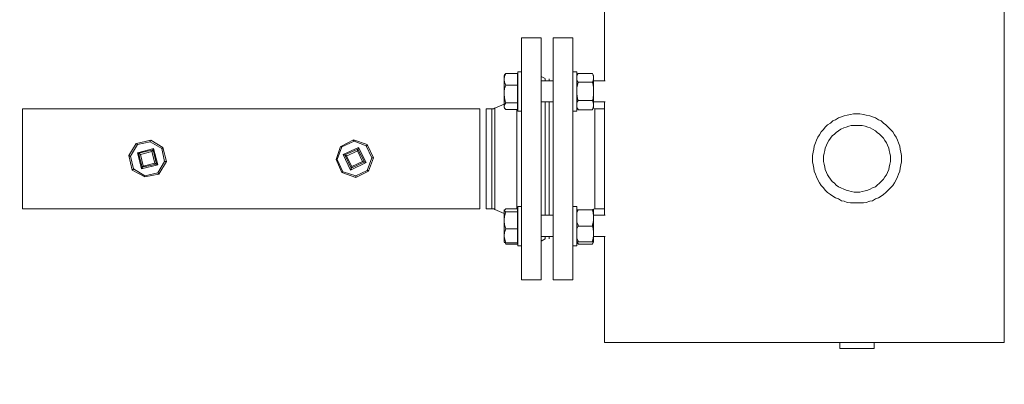
# Model space of a CAD drawing. Units: inches. Extents: x -638 to 8338, y -14 to 4710.
# Drawn here: x 3553 to 4303, y 1540 to 1818 of the extents above; entities that cross this region are included whole.
import ezdxf

# ---------------------------------------------------------------- set-up
doc = ezdxf.new("R2010")
doc.units = ezdxf.units.IN
doc.header["$MEASUREMENT"] = 0
doc.layers.add('Prodotto', color=7, linetype='Continuous')
doc.layers.add('Testi&Quote', color=2, linetype='Continuous')
doc.styles.add('Roman', font='ROMANS.SHX')
doc.dimstyles.new('Quater (HP)', dxfattribs={"dimtxt": 65, "dimasz": 45, "dimexe": 10, "dimexo": 11, "dimgap": 21, "dimtad": 1, "dimdec": 0, "dimtxsty": 'Roman', "dimcen": 30, "dimclrd": 1, "dimclre": 1, "dimclrt": 4, "dimadec": 0, "dimazin": 0, "dimtfac": 1, "dimtdec": 0, "dimtmove": 0, "dimatfit": 3, "dimldrblk": 'CLOSEDBLANK', "dimfxl": 0, "dimarcsym": 0})

# ---------------------------------------------------------------- blocks, each defined once
blk = doc.blocks.new('*D9')
at = {"layer": 'Defpoints', "color": 0, "transparency": 16777216}
for p in [(4345.62, 1711.79), (3506.39, 1372.49), (4459.84, 1372.49)]:
    blk.add_point(p, dxfattribs=at)
at = {"layer": 'Testi&Quote', "color": 1, "lineweight": -2, "transparency": 16777216}
for p, q in [((4356.62, 1711.79), (4469.84, 1711.79)), ((4459.84, 1666.79), (4459.84, 1417.49)), ((3517.39, 1372.49), (4469.84, 1372.49))]:
    blk.add_line(p, q, dxfattribs=at)
at = {"layer": 'Testi&Quote', "color": 1, "transparency": 16777216}
for points in [[(4452.34, 1666.79), (4467.34, 1666.79), (4459.84, 1711.79)], [(4452.34, 1417.49), (4467.34, 1417.49), (4459.84, 1372.49)]]:
    blk.add_solid(points, dxfattribs=at)
at = {"layer": 'Testi&Quote', "color": 4, "transparency": 16777216, "insert": (4406.34, 1542.14), "char_height": 65, "attachment_point": 5, "rotation": 90, "style": 'Roman'}
blk.add_mtext('339', dxfattribs=at)
blk = doc.blocks.new('_ClosedBlank')
at = {"color": 0, "linetype": 'ByBlock', "lineweight": -2}
for p, q in [((-1, 0.167), (0, 0)), ((-1, 0.167), (-1, -0.167)), ((0, 0), (-1, -0.167))]:
    blk.add_line(p, q, dxfattribs=at)
blk = doc.blocks.new('*D11')
at = {"layer": 'Defpoints', "color": 0, "transparency": 16777216}
for p in [(3506.38, 3182.99), (3506.39, 1372.49), (4672.64, 1372.49)]:
    blk.add_point(p, dxfattribs=at)
at = {"layer": 'Testi&Quote', "color": 1, "lineweight": -2, "transparency": 16777216}
for p, q in [((3517.38, 3182.99), (4682.64, 3182.99)), ((4672.64, 3137.99), (4672.64, 1417.49)), ((3517.39, 1372.49), (4682.64, 1372.49))]:
    blk.add_line(p, q, dxfattribs=at)
at = {"layer": 'Testi&Quote', "color": 1, "transparency": 16777216}
for points in [[(4665.14, 3137.99), (4680.14, 3137.99), (4672.64, 3182.99)], [(4665.14, 1417.49), (4680.14, 1417.49), (4672.64, 1372.49)]]:
    blk.add_solid(points, dxfattribs=at)
at = {"layer": 'Testi&Quote', "color": 4, "transparency": 16777216, "insert": (4619.14, 2277.74), "char_height": 65, "attachment_point": 5, "rotation": 90, "style": 'Roman'}
blk.add_mtext('1810', dxfattribs=at)
blk = doc.blocks.new('*D14')
at = {"layer": 'Defpoints', "color": 0, "transparency": 16777216}
for p in [(3501.55, 3584.43), (3501.55, 1372.49), (4850.2, 1372.49)]:
    blk.add_point(p, dxfattribs=at)
at = {"layer": 'Testi&Quote', "color": 1, "lineweight": -2, "transparency": 16777216}
for p, q in [((3512.55, 3584.43), (4860.2, 3584.43)), ((4850.2, 3539.43), (4850.2, 1417.49)), ((3512.55, 1372.49), (4860.2, 1372.49))]:
    blk.add_line(p, q, dxfattribs=at)
at = {"layer": 'Testi&Quote', "color": 1, "transparency": 16777216}
for points in [[(4842.7, 3539.43), (4857.7, 3539.43), (4850.2, 3584.43)], [(4842.7, 1417.49), (4857.7, 1417.49), (4850.2, 1372.49)]]:
    blk.add_solid(points, dxfattribs=at)
at = {"layer": 'Testi&Quote', "color": 4, "transparency": 16777216, "insert": (4796.7, 2478.46), "char_height": 65, "attachment_point": 5, "rotation": 90, "style": 'Roman'}
blk.add_mtext('2212', dxfattribs=at)

msp = doc.modelspace()

# ---------------------------------------------------------------- linework, layer by layer
at = {"layer": 'Prodotto', "color": 7, "lineweight": 13}
for p, q in [((4303.39, 1572.01), (4303.39, 2695.92)), ((3998.79, 1957.19), (3998.79, 1771)), ((3935.38, 1712.01), (3935.38, 1803.95)), ((3950.33, 1803.95), (3935.4, 1803.95)), ((3950.33, 1712.01), (3950.33, 1803.95)), ((3974.57, 1803.95), (3959.58, 1803.95)), ((3959.58, 1712.01), (3959.58, 1803.95)), ((3974.57, 1712.01), (3974.57, 1803.95)), ((3922.63, 1775.82), (3922.18, 1774.95)), ((3922.18, 1772.31), (3922.18, 1774.95)), ((3922.18, 1772.31), (3922.18, 1771.87)), ((3922.18, 1760.88), (3922.18, 1772.27)), ((3922.18, 1771.87), (3922.63, 1770.12)), ((3922.63, 1774.51), (3922.2, 1772.31)), ((3922.63, 1775.8), (3923.48, 1776.66)), ((3923.48, 1776.66), (3922.63, 1774.51)), ((3923.48, 1776.66), (3932.3, 1776.66)), ((3932.3, 1772.31), (3932.3, 1776.66)), ((3932.72, 1774.95), (3932.3, 1774.95)), ((3932.3, 1767.91), (3932.3, 1772.27)), ((3935.38, 1778.02), (3932.72, 1778.02)), ((3932.72, 1778.02), (3932.72, 1748.11)), ((3953.46, 1772.78), (3950.33, 1774.51)), ((3959.58, 1771), (3950.35, 1771)), ((3953.46, 1771), (3953.46, 1772.74)), ((3956.5, 1771), (3956.5, 1772.74)), ((3977.66, 1778.02), (3974.57, 1778.02)), ((3977.66, 1778.02), (3977.66, 1748.11)), ((3978.53, 1776.68), (3977.66, 1774.95)), ((3977.66, 1775.38), (3978.53, 1776.68)), ((3977.66, 1774.04), (3977.66, 1775.38)), ((3977.66, 1771.42), (3977.66, 1772.74)), ((3978.53, 1770.12), (3977.66, 1771.42)), ((3978.53, 1776.68), (3989.51, 1776.68)), ((3990.41, 1774.95), (3989.51, 1776.72)), ((3990, 1775.38), (3989.51, 1776.68)), ((3989.51, 1770.12), (3990, 1771.42)), ((3990.43, 1774.04), (3990, 1775.38)), ((3990, 1771.42), (3990.43, 1772.74)), ((3999.2, 1771), (3990.41, 1771)), ((3990.43, 1774.04), (3990.43, 1774.95)), ((3990.43, 1772.78), (3990.43, 1774.04)), ((3990.43, 1774.04), (3990.43, 1774.04)), ((3990.43, 1764.4), (3990.43, 1772.78)), ((3922.63, 1765.27), (3922.2, 1762.65)), ((3922.63, 1770.12), (3923.48, 1767.91)), ((3923.48, 1767.91), (3922.63, 1765.27)), ((3923.48, 1767.91), (3932.3, 1767.91)), ((3932.3, 1760.88), (3932.3, 1767.91)), ((3977.66, 1765.73), (3978.08, 1767.91)), ((3977.66, 1764.4), (3977.66, 1765.73)), ((3978.08, 1767.91), (3978.53, 1770.12)), ((3978.53, 1770.12), (3978.53, 1770.12)), ((3978.53, 1770.12), (3989.51, 1770.12)), ((3989.51, 1770.12), (3989.51, 1770.12)), ((3990, 1767.91), (3989.51, 1770.12)), ((3990.43, 1765.73), (3990, 1767.91)), ((3990.43, 1764.4), (3990.43, 1765.73)), ((3990.43, 1761.29), (3990.43, 1764.39)), ((3922.18, 1760.88), (3922.63, 1758.22)), ((3922.18, 1751.62), (3922.18, 1760.82)), ((3922.2, 1762.65), (3922.2, 1760.88)), ((3922.63, 1758.22), (3923.1, 1755.56)), ((3932.3, 1754.26), (3932.3, 1760.86)), ((3978.08, 1757.79), (3977.66, 1761.29)), ((3977.66, 1754.67), (3978.53, 1756.03)), ((3978.53, 1756.03), (3978.08, 1757.79)), ((3978.53, 1756.03), (3989.51, 1756.03)), ((3989.51, 1756.03), (3990, 1757.79)), ((3990, 1754.67), (3989.51, 1756.03)), ((3990, 1757.79), (3990.43, 1761.29)), ((3990.43, 1753.39), (3990.43, 1761.29)), ((3903.77, 1749.88), (3555.22, 1749.88)), ((3555.24, 1749.88), (3555.24, 1673.69)), ((3903.77, 1749.88), (3903.77, 1673.69)), ((3908.5, 1712.01), (3908.5, 1749.86)), ((3912.95, 1749.88), (3908.54, 1749.88)), ((3914.27, 1749.86), (3912.95, 1749.86)), ((3912.95, 1712.01), (3912.95, 1749.86)), ((3914.73, 1750.3), (3914.27, 1749.86)), ((3915.14, 1750.3), (3914.73, 1750.3)), ((3922.18, 1753.39), (3915.14, 1750.3)), ((3915.14, 1712.01), (3915.14, 1750.3)), ((3922.18, 1751.16), (3922.18, 1751.62)), ((3922.18, 1751.62), (3922.18, 1751.62)), ((3922.18, 1751.62), (3922.63, 1750.3)), ((3922.18, 1751.18), (3922.63, 1750.3)), ((3922.63, 1752.92), (3922.2, 1751.62)), ((3923.48, 1754.26), (3922.63, 1752.92)), ((3922.63, 1750.3), (3923.48, 1749.39)), ((3923.1, 1755.56), (3923.48, 1754.28)), ((3923.48, 1754.26), (3932.3, 1754.26)), ((3923.48, 1749.39), (3932.3, 1749.39)), ((3931.87, 1712.01), (3931.87, 1749.39)), ((3932.3, 1751.62), (3932.3, 1754.26)), ((3932.3, 1749.39), (3932.3, 1751.62)), ((3932.3, 1751.18), (3932.74, 1751.18)), ((3950.33, 1755.14), (3959.58, 1755.14)), ((3953.46, 1712.01), (3953.46, 1755.13)), ((3956.5, 1668.88), (3956.5, 1755.16)), ((3977.66, 1753.39), (3977.66, 1754.67)), ((3977.66, 1750.75), (3977.66, 1752.03)), ((3977.66, 1750.77), (3978.53, 1749.01)), ((3978.53, 1749.39), (3977.66, 1750.75)), ((3978.53, 1749), (3978.53, 1749.39)), ((3978.53, 1749), (3989.51, 1749)), ((3989.51, 1749), (3990.41, 1750.77)), ((3989.51, 1749.39), (3990, 1750.75)), ((3989.51, 1749), (3989.51, 1749.39)), ((3991.28, 1749.9), (3989.98, 1750.3)), ((3990.43, 1753.39), (3990, 1754.67)), ((3990, 1750.75), (3990.43, 1752.03)), ((3990.41, 1755.14), (3999.18, 1755.14)), ((3990.43, 1752.03), (3990.43, 1753.39)), ((3990.43, 1753.39), (3990.43, 1753.39)), ((3990.43, 1750.75), (3990.43, 1752.05)), ((3998.79, 1749.9), (3991.28, 1749.9)), ((3991.28, 1673.73), (3991.28, 1749.9)), ((3998.79, 1755.16), (3998.79, 1668.88)), ((3932.72, 1748.11), (3935.4, 1748.11)), ((3974.57, 1748.11), (3977.62, 1748.11)), ((4172.6, 1740.6), (4174.82, 1741.51)), ((4174.82, 1741.51), (4177.05, 1742.87)), ((4177.05, 1742.87), (4179.26, 1743.72)), ((4179.26, 1743.72), (4181.42, 1744.58)), ((4181.42, 1744.58), (4183.65, 1745.02)), ((4183.65, 1745.02), (4186.31, 1745.45)), ((4186.31, 1745.45), (4188.46, 1745.9)), ((4188.46, 1745.9), (4193.34, 1745.9)), ((4193.34, 1745.9), (4195.98, 1745.45)), ((4195.98, 1745.45), (4198.15, 1745.02)), ((4198.15, 1745.02), (4200.81, 1744.58)), ((4200.81, 1744.58), (4203.02, 1743.72)), ((4203.02, 1743.72), (4205.21, 1742.87)), ((4205.21, 1742.87), (4207.43, 1741.51)), ((4207.43, 1741.51), (4209.58, 1740.6)), ((4163.85, 1732.23), (4165.62, 1734)), ((4165.62, 1734), (4166.92, 1735.78)), ((4166.92, 1735.78), (4168.69, 1737.55)), ((4168.69, 1737.55), (4170.88, 1738.83)), ((4170.88, 1738.83), (4172.6, 1740.6)), ((4177.05, 1733.13), (4178.78, 1734.42)), ((4178.78, 1734.42), (4181.03, 1735.32)), ((4181.03, 1735.32), (4182.78, 1735.79)), ((4182.78, 1735.79), (4184.93, 1736.64)), ((4184.93, 1736.64), (4186.69, 1737.08)), ((4186.69, 1737.08), (4195.08, 1737.08)), ((4195.08, 1737.08), (4197.29, 1736.64)), ((4197.29, 1736.64), (4199.47, 1735.79)), ((4199.47, 1735.79), (4201.27, 1735.32)), ((4201.27, 1735.32), (4203.04, 1734.42)), ((4203.04, 1734.42), (4205.23, 1733.13)), ((4209.58, 1740.6), (4211.36, 1738.83)), ((4211.36, 1738.83), (4213.15, 1737.55)), ((4213.15, 1737.55), (4214.88, 1735.78)), ((4214.88, 1735.78), (4216.62, 1734)), ((4216.62, 1734), (4218.39, 1732.23)), ((3641.97, 1723.42), (3652.97, 1726.06)), ((3652.5, 1725.63), (3652.97, 1726.06)), ((3652.97, 1726.06), (3662.23, 1720.35)), ((3797.68, 1721.25), (3807.36, 1726.1)), ((3807.36, 1726.1), (3817.95, 1722.54)), ((3807.36, 1725.67), (3807.36, 1726.1)), ((4159.43, 1723.86), (4160.3, 1726.06)), ((4160.3, 1726.06), (4161.19, 1728.29)), ((4161.19, 1728.29), (4162.53, 1730.04)), ((4162.53, 1730.04), (4163.85, 1732.23)), ((4169.6, 1725.63), (4170.9, 1727.42)), ((4170.9, 1727.42), (4172.22, 1729.17)), ((4172.22, 1729.17), (4173.96, 1730.48)), ((4173.96, 1730.48), (4175.26, 1731.82)), ((4175.26, 1731.82), (4177.05, 1733.13)), ((4205.23, 1733.13), (4206.55, 1731.82)), ((4206.55, 1731.82), (4208.3, 1730.48)), ((4208.3, 1730.48), (4209.62, 1729.17)), ((4209.62, 1729.17), (4211.36, 1727.42)), ((4211.36, 1727.42), (4212.24, 1725.63)), ((4218.39, 1732.23), (4219.71, 1730.04)), ((4219.71, 1730.04), (4221.05, 1728.29)), ((4221.05, 1728.29), (4221.94, 1726.06)), ((4221.94, 1726.06), (4222.82, 1723.86)), ((3636.22, 1714.22), (3641.93, 1723.42)), ((3642.86, 1722.55), (3637.56, 1713.75)), ((3642.37, 1723.42), (3641.97, 1723.42)), ((3642.37, 1722.99), (3642.37, 1723.42)), ((3642.86, 1722.55), (3642.37, 1722.99)), ((3652.5, 1724.74), (3642.84, 1722.57)), ((3642.86, 1722.55), (3642.86, 1722.55)), ((3642.86, 1716.39), (3655.17, 1719.5)), ((3643.71, 1715.99), (3654.72, 1718.61)), ((3652.5, 1724.74), (3652.5, 1725.63)), ((3661.32, 1719.5), (3652.5, 1724.74)), ((3654.27, 1718.16), (3654.72, 1718.59)), ((3655.14, 1719.05), (3654.72, 1719.05)), ((3654.72, 1719.05), (3654.72, 1718.61)), ((3654.72, 1718.61), (3657.36, 1707.62)), ((3655.14, 1719.5), (3655.14, 1719.05)), ((3655.14, 1719.5), (3658.25, 1707.18)), ((3661.32, 1719.5), (3661.32, 1719.91)), ((3661.32, 1719.91), (3661.76, 1719.91)), ((3663.51, 1709.79), (3661.32, 1719.5)), ((3661.76, 1719.91), (3661.76, 1720.35)), ((3661.76, 1720.35), (3662.21, 1720.35)), ((3662.23, 1720.35), (3664.87, 1709.82)), ((3794.17, 1711.12), (3797.66, 1721.25)), ((3798.57, 1720.8), (3795.06, 1711.12)), ((3798.15, 1721.25), (3797.68, 1721.25)), ((3798.15, 1720.8), (3798.15, 1721.25)), ((3798.57, 1720.8), (3798.15, 1720.8)), ((3807.83, 1725.19), (3798.57, 1720.8)), ((3799.45, 1715.12), (3811.35, 1720.37)), ((3800.79, 1714.67), (3810.86, 1719.03)), ((3807.83, 1725.19), (3807.36, 1725.67)), ((3817.09, 1721.65), (3807.83, 1725.21)), ((3807.83, 1725.19), (3807.83, 1725.19)), ((3810.47, 1717.76), (3810.47, 1718.61)), ((3810.47, 1718.61), (3810.88, 1718.61)), ((3810.86, 1719.05), (3815.71, 1709.35)), ((3811.34, 1719.93), (3810.88, 1719.93)), ((3810.88, 1719.93), (3810.88, 1719.05)), ((3810.88, 1718.61), (3810.88, 1719.05)), ((3811.34, 1720.35), (3817.05, 1708.92)), ((3811.34, 1720.35), (3811.34, 1719.93)), ((3817.5, 1721.67), (3817.05, 1721.67)), ((3821.46, 1712.46), (3817.09, 1721.65)), ((3817.95, 1722.14), (3817.5, 1722.14)), ((3817.5, 1722.14), (3817.5, 1721.67)), ((3817.95, 1722.54), (3822.76, 1712.46)), ((3817.95, 1722.54), (3817.95, 1722.14)), ((4157.66, 1716.88), (4158.15, 1719.03)), ((4158.15, 1719.03), (4158.55, 1721.27)), ((4158.55, 1721.27), (4159.43, 1723.86)), ((4166.51, 1718.16), (4166.9, 1719.93)), ((4166.9, 1719.93), (4167.81, 1722.14)), ((4167.81, 1722.14), (4168.69, 1723.91)), ((4168.69, 1723.91), (4169.6, 1725.63)), ((4212.24, 1725.63), (4213.56, 1723.91)), ((4213.56, 1723.91), (4214.45, 1722.14)), ((4214.45, 1722.14), (4215.33, 1719.93)), ((4215.33, 1719.93), (4215.75, 1718.16)), ((4222.82, 1723.86), (4223.71, 1721.27)), ((4223.71, 1721.27), (4224.12, 1719.03)), ((4224.12, 1719.03), (4224.56, 1716.88)), ((3636.22, 1714.22), (3636.67, 1714.22)), ((3638.84, 1703.17), (3636.22, 1714.2)), ((3636.67, 1714.22), (3637.11, 1713.78)), ((3637.11, 1713.78), (3637.54, 1713.78)), ((3637.54, 1713.75), (3639.75, 1704.05)), ((3645.91, 1704.09), (3642.84, 1716.39)), ((3643.27, 1716.39), (3642.84, 1716.39)), ((3643.27, 1715.99), (3643.27, 1716.39)), ((3643.71, 1715.99), (3643.27, 1715.99)), ((3646.37, 1705.41), (3643.71, 1715.99)), ((3643.71, 1715.99), (3644.14, 1715.99)), ((3644.14, 1715.99), (3644.14, 1715.52)), ((3644.14, 1715.52), (3644.59, 1715.52)), ((3644.59, 1715.52), (3645.03, 1715.14)), ((3653.85, 1717.27), (3645.01, 1715.09)), ((3645.01, 1715.1), (3647.23, 1706.3)), ((3653.85, 1717.27), (3654.27, 1717.76)), ((3653.85, 1717.27), (3653.85, 1717.27)), ((3656.06, 1708.48), (3653.85, 1717.27)), ((3654.27, 1717.76), (3654.27, 1718.16)), ((3798.57, 1701.43), (3794.17, 1711.12)), ((3795.06, 1711.12), (3794.17, 1711.12)), ((3795.06, 1711.12), (3799.43, 1701.9)), ((3799.45, 1715.12), (3799.91, 1714.67)), ((3805.19, 1703.18), (3799.45, 1715.12)), ((3799.91, 1714.67), (3800.77, 1714.67)), ((3805.6, 1704.52), (3800.77, 1714.67)), ((3801.23, 1714.65), (3800.79, 1714.65)), ((3801.23, 1714.22), (3801.23, 1714.65)), ((3802.13, 1714.22), (3801.23, 1714.22)), ((3810.47, 1717.76), (3802.13, 1713.75)), ((3802.13, 1713.75), (3802.13, 1714.22)), ((3802.13, 1713.75), (3806.07, 1705.83)), ((3814.41, 1709.79), (3810.47, 1717.75)), ((3817.95, 1702.79), (3821.46, 1712.48)), ((3822.76, 1712.46), (3818.84, 1702.3)), ((3822.76, 1712.46), (3821.46, 1712.46)), ((3908.5, 1673.73), (3908.5, 1712.01)), ((3912.95, 1673.73), (3912.95, 1712.01)), ((3915.14, 1673.25), (3915.14, 1712.01)), ((3931.87, 1673.73), (3931.87, 1712.01)), ((3935.38, 1619.56), (3935.38, 1711.99)), ((3950.33, 1619.56), (3950.33, 1711.99)), ((3953.46, 1668.88), (3953.46, 1712.01)), ((3959.58, 1619.54), (3959.58, 1711.99)), ((3974.57, 1619.54), (3974.57, 1711.99)), ((4157.25, 1714.2), (4157.66, 1716.88)), ((4157.25, 1709.39), (4157.25, 1714.2)), ((4165.58, 1713.78), (4166.03, 1715.99)), ((4165.58, 1709.82), (4165.58, 1713.78)), ((4166.03, 1715.99), (4166.51, 1718.16)), ((4215.75, 1718.16), (4216.22, 1715.99)), ((4216.22, 1715.99), (4216.62, 1713.78)), ((4216.62, 1713.78), (4216.62, 1712.01)), ((4216.62, 1712.01), (4216.62, 1709.82)), ((4224.56, 1716.88), (4224.99, 1714.2)), ((4224.99, 1714.2), (4224.99, 1709.39)), ((3638.84, 1703.17), (3638.84, 1703.62)), ((3638.84, 1703.62), (3639.75, 1703.62)), ((3639.75, 1703.62), (3639.75, 1704.09)), ((3639.77, 1704.09), (3648.53, 1698.77)), ((3658.25, 1707.18), (3645.91, 1704.09)), ((3646.37, 1704.54), (3645.91, 1704.54)), ((3645.91, 1704.54), (3645.91, 1704.09)), ((3657.36, 1707.6), (3646.37, 1705.41)), ((3646.37, 1705.41), (3646.37, 1704.54)), ((3646.37, 1705.41), (3646.8, 1705.41)), ((3646.8, 1705.83), (3647.23, 1706.26)), ((3646.8, 1705.41), (3646.8, 1705.83)), ((3647.23, 1706.26), (3656.04, 1708.48)), ((3656.06, 1708.48), (3656.06, 1708.48)), ((3656.06, 1708.48), (3656.49, 1708.05)), ((3656.49, 1708.05), (3656.95, 1708.05)), ((3656.95, 1708.05), (3657.36, 1707.62)), ((3657.83, 1707.6), (3657.36, 1707.6)), ((3657.83, 1707.18), (3657.83, 1707.6)), ((3658.25, 1707.18), (3657.83, 1707.18)), ((3658.25, 1701), (3663.51, 1709.79)), ((3664.83, 1709.79), (3659.1, 1700.13)), ((3663.51, 1709.79), (3664.81, 1709.79)), ((3805.6, 1704.09), (3805.17, 1703.64)), ((3805.17, 1703.64), (3805.17, 1703.18)), ((3817.09, 1708.92), (3805.19, 1703.18)), ((3815.73, 1709.39), (3805.6, 1704.56)), ((3805.6, 1704.52), (3805.6, 1704.94)), ((3805.6, 1704.94), (3806.07, 1704.94)), ((3805.6, 1704.52), (3805.6, 1704.09)), ((3806.07, 1705.83), (3814.41, 1709.77)), ((3806.07, 1704.94), (3806.07, 1705.83)), ((3814.86, 1709.37), (3814.41, 1709.82)), ((3815.71, 1709.37), (3814.86, 1709.37)), ((3815.73, 1709.39), (3815.73, 1709.39)), ((3815.73, 1709.39), (3816.18, 1708.92)), ((3816.18, 1708.92), (3817.09, 1708.92)), ((4157.66, 1707.16), (4157.25, 1709.39)), ((4158.15, 1704.52), (4157.66, 1707.16)), ((4158.55, 1702.26), (4158.15, 1704.52)), ((4166.03, 1707.62), (4165.58, 1709.82)), ((4166.51, 1705.41), (4166.03, 1707.62)), ((4166.9, 1703.64), (4166.51, 1705.41)), ((4167.81, 1701.45), (4166.9, 1703.64)), ((4215.33, 1703.64), (4214.45, 1701.45)), ((4215.75, 1705.41), (4215.33, 1703.64)), ((4216.22, 1707.62), (4215.75, 1705.41)), ((4216.62, 1709.82), (4216.22, 1707.62)), ((4224.12, 1704.52), (4223.71, 1702.26)), ((4224.56, 1707.16), (4224.12, 1704.52)), ((4224.99, 1709.39), (4224.56, 1707.16)), ((3648.53, 1697.91), (3638.82, 1703.17)), ((3648.53, 1698.77), (3658.25, 1701)), ((3659.13, 1700.13), (3648.53, 1697.91)), ((3648.53, 1697.91), (3648.53, 1698.77)), ((3658.7, 1701), (3658.25, 1701)), ((3658.7, 1700.53), (3658.7, 1701)), ((3659.13, 1700.53), (3658.7, 1700.53)), ((3659.13, 1700.13), (3659.13, 1700.53)), ((3809.11, 1697.47), (3798.57, 1701.43)), ((3799, 1701.43), (3798.57, 1701.43)), ((3799.45, 1701.86), (3799, 1701.86)), ((3799, 1701.86), (3799, 1701.43)), ((3799.45, 1701.86), (3809.13, 1698.81)), ((3809.11, 1698.77), (3817.95, 1702.79)), ((3809.11, 1697.47), (3809.11, 1698.77)), ((3818.84, 1702.28), (3809.13, 1697.47)), ((3818.37, 1702.79), (3817.95, 1702.79)), ((3818.84, 1702.28), (3818.37, 1702.79)), ((3818.84, 1702.28), (3818.84, 1702.28)), ((4159.43, 1700.13), (4158.55, 1702.26)), ((4160.3, 1697.92), (4159.43, 1700.13)), ((4161.19, 1695.72), (4160.3, 1697.92)), ((4168.69, 1699.66), (4167.81, 1701.45)), ((4169.6, 1697.92), (4168.69, 1699.66)), ((4170.9, 1696.19), (4169.6, 1697.92)), ((4172.22, 1694.4), (4170.9, 1696.19)), ((4211.36, 1696.19), (4209.62, 1694.4)), ((4212.24, 1697.92), (4211.36, 1696.19)), ((4213.56, 1699.66), (4212.24, 1697.92)), ((4214.45, 1701.45), (4213.56, 1699.66)), ((4221.94, 1697.92), (4221.05, 1695.72)), ((4222.82, 1700.13), (4221.94, 1697.92)), ((4223.71, 1702.26), (4222.82, 1700.13)), ((4162.53, 1693.51), (4161.19, 1695.72)), ((4163.85, 1691.34), (4162.53, 1693.51)), ((4165.62, 1689.59), (4163.85, 1691.34)), ((4166.92, 1687.81), (4165.62, 1689.59)), ((4173.96, 1693.11), (4172.22, 1694.4)), ((4175.26, 1691.76), (4173.96, 1693.11)), ((4177.05, 1690.47), (4175.26, 1691.76)), ((4178.78, 1689.61), (4177.05, 1690.47)), ((4181.03, 1688.72), (4178.78, 1689.61)), ((4182.78, 1687.8), (4181.03, 1688.72)), ((4201.27, 1688.72), (4199.47, 1687.8)), ((4203.04, 1689.61), (4201.27, 1688.72)), ((4205.23, 1690.47), (4203.04, 1689.61)), ((4206.55, 1691.76), (4205.23, 1690.47)), ((4208.3, 1693.11), (4206.55, 1691.76)), ((4209.62, 1694.4), (4208.3, 1693.11)), ((4216.62, 1689.59), (4214.88, 1687.81)), ((4218.39, 1691.34), (4216.62, 1689.59)), ((4219.71, 1693.51), (4218.39, 1691.34)), ((4221.05, 1695.72), (4219.71, 1693.51)), ((4168.69, 1686.04), (4166.92, 1687.81)), ((4170.88, 1684.7), (4168.69, 1686.04)), ((4172.6, 1683.38), (4170.88, 1684.7)), ((4174.82, 1682.06), (4172.6, 1683.38)), ((4177.05, 1681.16), (4174.82, 1682.06)), ((4179.26, 1679.86), (4177.05, 1681.16)), ((4184.93, 1687.36), (4182.78, 1687.8)), ((4186.69, 1686.93), (4184.93, 1687.36)), ((4188.89, 1686.46), (4186.69, 1686.93)), ((4193.33, 1686.46), (4188.89, 1686.46)), ((4195.08, 1686.93), (4193.33, 1686.46)), ((4197.29, 1687.36), (4195.08, 1686.93)), ((4199.47, 1687.8), (4197.29, 1687.36)), ((4205.21, 1681.16), (4203.02, 1679.86)), ((4207.43, 1682.06), (4205.21, 1681.16)), ((4209.58, 1683.38), (4207.43, 1682.06)), ((4211.36, 1684.7), (4209.58, 1683.38)), ((4213.15, 1686.04), (4211.36, 1684.7)), ((4214.88, 1687.81), (4213.15, 1686.04)), ((3555.22, 1673.73), (3903.75, 1673.73)), ((3908.52, 1673.73), (3912.95, 1673.73)), ((3912.95, 1673.73), (3914.69, 1673.73)), ((3914.69, 1673.73), (3915.14, 1673.25)), ((3923.5, 1673.73), (3923.1, 1673.25)), ((3923.5, 1673.73), (3932.3, 1673.73)), ((3932.3, 1672.41), (3932.3, 1673.71)), ((3935.38, 1675.5), (3932.72, 1675.5)), ((3932.72, 1675.5), (3932.72, 1645.55)), ((3977.66, 1675.5), (3974.57, 1675.5)), ((3977.66, 1675.5), (3977.66, 1645.55)), ((3988.64, 1672.82), (3991.32, 1673.67)), ((3991.28, 1673.73), (3998.75, 1673.73)), ((4181.42, 1679.42), (4179.26, 1679.86)), ((4183.65, 1678.54), (4181.42, 1679.42)), ((4186.31, 1678.12), (4183.65, 1678.54)), ((4191.1, 1678.12), (4186.31, 1678.12)), ((4195.98, 1678.12), (4191.1, 1678.12)), ((4198.15, 1678.54), (4195.98, 1678.12)), ((4200.81, 1679.42), (4198.15, 1678.54)), ((4203.02, 1679.86), (4200.81, 1679.42)), ((3915.14, 1673.25), (3922.18, 1670.18)), ((3922.18, 1672.82), (3922.18, 1672.82)), ((3922.18, 1672.41), (3922.18, 1672.82)), ((3922.18, 1672.41), (3922.18, 1672.41)), ((3922.18, 1672.41), (3922.65, 1671.93)), ((3922.18, 1664.9), (3922.18, 1672.37)), ((3922.63, 1667.99), (3922.2, 1664.92)), ((3922.65, 1672.86), (3922.21, 1672.41)), ((3923.48, 1671.5), (3922.63, 1667.99)), ((3923.1, 1673.25), (3922.65, 1672.86)), ((3922.65, 1671.93), (3923.5, 1671.54)), ((3923.48, 1671.5), (3932.3, 1671.5)), ((3932.72, 1672.82), (3932.3, 1672.82)), ((3932.3, 1671.5), (3932.3, 1672.37)), ((3932.3, 1664.92), (3932.3, 1671.5)), ((3959.58, 1668.88), (3950.35, 1668.88)), ((3978.53, 1672.82), (3977.66, 1672.82)), ((3977.66, 1670.63), (3978.53, 1672.82)), ((3977.66, 1667.99), (3977.66, 1670.63)), ((3978.53, 1672.82), (3989.51, 1672.82)), ((3989.51, 1672.82), (3990.43, 1672.82)), ((3990, 1670.63), (3989.51, 1672.82)), ((3990.41, 1672.82), (3989.98, 1673.25)), ((3990.43, 1672.82), (3990, 1673.25)), ((3990.43, 1667.99), (3990, 1670.63)), ((3999.2, 1668.88), (3990.41, 1668.88)), ((3990.43, 1667.99), (3990.43, 1672.82)), ((3990.43, 1672.82), (3990.43, 1672.82)), ((3990.43, 1667.99), (3990.43, 1667.99)), ((3990.43, 1665.33), (3990.43, 1667.97)), ((3922.18, 1653.04), (3922.18, 1664.92)), ((3922.18, 1664.92), (3922.18, 1664.47)), ((3922.18, 1664.47), (3922.63, 1661.37)), ((3922.63, 1661.37), (3923.48, 1658.34)), ((3923.48, 1658.32), (3922.63, 1655.7)), ((3923.48, 1658.32), (3932.3, 1658.32)), ((3932.3, 1658.32), (3932.3, 1664.92)), ((3932.3, 1653.04), (3932.3, 1658.3)), ((3977.66, 1663.15), (3977.66, 1665.33)), ((3978.53, 1661.37), (3977.66, 1663.15)), ((3977.66, 1658.32), (3978.53, 1660.51)), ((3977.66, 1656.11), (3977.66, 1658.32)), ((3978.53, 1660.51), (3978.53, 1661.37)), ((3978.53, 1660.51), (3989.51, 1660.51)), ((3989.51, 1661.37), (3990, 1663.15)), ((3989.51, 1660.51), (3989.51, 1661.37)), ((3990, 1658.32), (3989.51, 1660.51)), ((3990, 1663.15), (3990.43, 1665.33)), ((3990.43, 1656.11), (3990, 1658.32)), ((3990.43, 1656.11), (3990.43, 1665.35)), ((3922.18, 1653.04), (3922.18, 1652.6)), ((3922.18, 1648.6), (3922.18, 1653.02)), ((3922.18, 1652.6), (3922.65, 1650.38)), ((3922.63, 1655.7), (3922.2, 1653.06)), ((3932.3, 1647.74), (3932.3, 1653.02)), ((3950.33, 1652.57), (3959.58, 1652.57)), ((3950.33, 1649.08), (3953.46, 1650.83)), ((3953.46, 1650.85), (3953.46, 1652.6)), ((3956.5, 1650.83), (3956.5, 1652.6)), ((3977.66, 1651.24), (3977.66, 1653.45)), ((3978.53, 1649.08), (3977.66, 1651.24)), ((3989.51, 1649.08), (3990, 1651.24)), ((3990, 1651.24), (3990.43, 1653.45)), ((3990.41, 1652.57), (3999.18, 1652.57)), ((3990.43, 1653.49), (3990.43, 1656.11)), ((3990.43, 1656.11), (3990.43, 1656.11)), ((3990.43, 1648.6), (3990.43, 1653.45)), ((3998.79, 1652.57), (3998.79, 1572)), ((3922.18, 1648.6), (3922.63, 1647.74)), ((3922.18, 1648.6), (3922.18, 1648.6)), ((3922.65, 1648.19), (3922.21, 1648.6)), ((3922.65, 1650.38), (3923.5, 1647.74)), ((3922.65, 1648.21), (3922.65, 1648.21)), ((3922.65, 1648.21), (3923.5, 1646.85)), ((3923.5, 1647.74), (3922.65, 1648.19)), ((3923.5, 1647.74), (3932.3, 1647.74)), ((3923.5, 1646.85), (3932.3, 1646.85)), ((3932.3, 1648.6), (3932.74, 1648.6)), ((3932.3, 1646.85), (3932.3, 1647.72)), ((3932.72, 1645.53), (3935.4, 1645.53)), ((3974.57, 1645.53), (3977.62, 1645.53)), ((3977.66, 1648.6), (3978.53, 1646.85)), ((3977.66, 1648.6), (3978.53, 1648.6)), ((3977.66, 1648.21), (3977.66, 1648.6)), ((3978.53, 1647.3), (3977.66, 1648.21)), ((3978.53, 1648.6), (3978.53, 1649.08)), ((3978.53, 1648.6), (3989.51, 1648.6)), ((3978.53, 1646.85), (3978.53, 1647.3)), ((3978.53, 1646.85), (3989.51, 1646.85)), ((3989.51, 1648.6), (3989.51, 1649.08)), ((3989.51, 1646.85), (3990.41, 1648.6)), ((3990.43, 1648.6), (3989.51, 1648.6)), ((3989.51, 1647.3), (3990, 1648.21)), ((3989.51, 1646.85), (3989.51, 1647.3)), ((3990, 1648.21), (3990.43, 1648.6)), ((3990.43, 1648.6), (3990.43, 1648.6)), ((3935.38, 1619.56), (3950.33, 1619.56)), ((3959.58, 1619.54), (3974.57, 1619.54)), ((3998.79, 1572.01), (4043.65, 1572.01)), ((4043.65, 1572.01), (4258.49, 1572.01)), ((4177.94, 1572.01), (4177.94, 1567.21)), ((4204.3, 1567.21), (4204.3, 1572.01)), ((4258.49, 1572.01), (4303.39, 1572.01)), ((4177.94, 1567.21), (4204.32, 1567.21))]:
    msp.add_line(p, q, dxfattribs=at)

# ---------------------------------------------------------------- dimensions: what is measured, and where the dimension line sits
at = {"layer": 'Testi&Quote'}
for base, p1, p2, picture, middle in [((4850.2, 1372.49), (3501.55, 3584.43), (3501.55, 1372.49), '*D14', (4796.7, 2478.46)), ((4672.6364, 1372.495), (3506.3785, 3182.9928), (3506.388, 1372.495), '*D11', (4619.1364, 2277.7439)), ((4459.84, 1372.49), (4345.62, 1711.79), (3506.39, 1372.49), '*D9', (4406.34, 1542.14))]:
    dim = msp.add_linear_dim(base=base, p1=p1, p2=p2, angle=90, dimstyle='Quater (HP)', dxfattribs=at)
    dim.commit()
    dim.dimension.update_dxf_attribs({"geometry": picture, "text_midpoint": middle})

doc.saveas('drawing.dxf')
